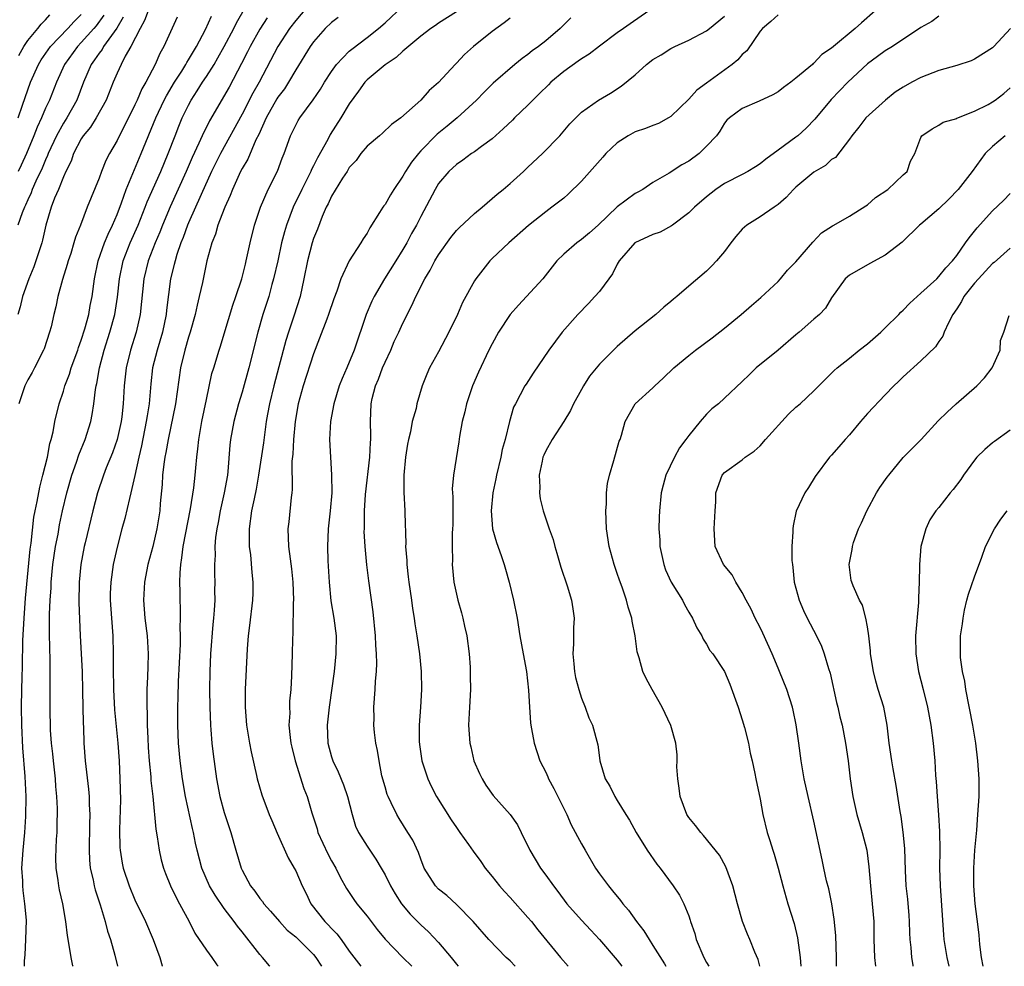
# Model space of a CAD drawing. Units: inches. Extents: x 2541000 to 2544000, y 1554000 to 1557000.
# Drawn here: x 2542954 to 2543064, y 1554000 to 1554106 of the extents above; entities that cross this region are included whole.
import ezdxf

# ---------------------------------------------------------------- set-up
doc = ezdxf.new("R2010")
doc.units = ezdxf.units.IN
doc.header["$MEASUREMENT"] = 0
doc.layers.add('LD25411554_2ft', color=21, linetype='Continuous')

msp = doc.modelspace()

# ---------------------------------------------------------------- linework, layer by layer
at = {"layer": 'LD25411554_2ft'}
for points, elevation in [([(2542969, 1554108.41), (2542968.09, 1554105.91), (2542967.59, 1554105), (2542966.55, 1554103), (2542965.91, 1554101.91), (2542965.45, 1554101), (2542965, 1554100.03), (2542964.55, 1554099), (2542963.78, 1554097), (2542962.67, 1554095), (2542962.02, 1554093.98), (2542961.21, 1554093), (2542961, 1554092.66), (2542960.14, 1554091), (2542959.85, 1554090.15), (2542959.27, 1554089), (2542959, 1554088.41), (2542958.43, 1554087), (2542958, 1554086), (2542957.62, 1554085), (2542957.03, 1554083), (2542956.67, 1554081.33), (2542956.57, 1554081), (2542956.35, 1554080.35), (2542955.92, 1554079), (2542955.67, 1554078.33), (2542955.11, 1554077), (2542954.42, 1554075), (2542954.15, 1554073.85), (2542953.9, 1554073)], 8564), ([(2542987, 1554108.31), (2542985, 1554105.92), (2542984.3, 1554105), (2542983, 1554103), (2542980.9, 1554099), (2542980.21, 1554097.79), (2542979, 1554095.41), (2542976.57, 1554091), (2542975.59, 1554089), (2542974.41, 1554086.41), (2542973, 1554083.24), (2542972.9, 1554083), (2542972.4, 1554081.6), (2542972.15, 1554081), (2542971.69, 1554079.69), (2542971.49, 1554079), (2542971.41, 1554078.59), (2542971, 1554077), (2542970.54, 1554073.46), (2542970.49, 1554073), (2542970.08, 1554071), (2542969.49, 1554069), (2542968.97, 1554067), (2542968.77, 1554065.23), (2542968.58, 1554063), (2542968.36, 1554061.64), (2542968.28, 1554061), (2542967.73, 1554058.27), (2542967.43, 1554057), (2542967, 1554054.96), (2542966.56, 1554053), (2542966.39, 1554052.39), (2542965.87, 1554050.13), (2542965.54, 1554049), (2542965, 1554046.94), (2542964.57, 1554045), (2542964.29, 1554043), (2542964.25, 1554041.75), (2542964.25, 1554041), (2542964.37, 1554039), (2542964.52, 1554037), (2542964.57, 1554035), (2542964.55, 1554033.45), (2542964.59, 1554031), (2542964.73, 1554028.73), (2542965.1, 1554025), (2542965.23, 1554023), (2542965.32, 1554021), (2542965.37, 1554018.63), (2542965.28, 1554015.28), (2542965.32, 1554013.32), (2542965.34, 1554013), (2542965.56, 1554011.56), (2542965.67, 1554011), (2542966.34, 1554009), (2542967, 1554007.45), (2542968.17, 1554005), (2542969.04, 1554003), (2542969.79, 1554001), (2542970.06, 1554000.06), (2542970.08, 1554000)], 8574), ([(2542953.93, 1554095), (2542954.42, 1554096.42), (2542955, 1554098.16), (2542955.3, 1554099), (2542956.19, 1554101), (2542956.49, 1554101.51), (2542957.54, 1554103), (2542959.51, 1554105), (2542960.21, 1554105.79), (2542961, 1554106.59)], 8558), ([(2542954.01, 1554101.99), (2542954.57, 1554103), (2542955, 1554103.66), (2542956.14, 1554105), (2542956.5, 1554105.5), (2542957, 1554105.99), (2542957.47, 1554106.53)], 8556), ([(2542960.08, 1554000), (2542960.06, 1554000.06), (2542959.85, 1554001), (2542959.65, 1554002.35), (2542959.44, 1554003.44), (2542959.27, 1554005), (2542958.93, 1554007), (2542958.56, 1554008.56), (2542958.47, 1554009), (2542958.4, 1554009.6), (2542958.18, 1554011), (2542958.16, 1554012.16), (2542958.22, 1554014.22), (2542958.28, 1554015), (2542958.28, 1554016.28), (2542958.32, 1554017), (2542958.32, 1554017.68), (2542958.27, 1554019), (2542958.15, 1554020.15), (2542958.1, 1554021), (2542957.87, 1554023), (2542957.81, 1554023.81), (2542957.67, 1554025), (2542957.57, 1554026.43), (2542957.5, 1554029), (2542957.52, 1554033), (2542957.51, 1554034.49), (2542957.46, 1554035.46), (2542957.43, 1554037.43), (2542957.44, 1554039.44), (2542957.51, 1554041), (2542957.62, 1554042.38), (2542957.64, 1554043), (2542957.83, 1554045), (2542958.13, 1554047), (2542958.4, 1554048.4), (2542958.57, 1554049.42), (2542958.9, 1554051), (2542959.37, 1554053), (2542959.93, 1554055), (2542960.45, 1554056.45), (2542960.71, 1554057.29), (2542961.43, 1554059), (2542962.05, 1554061), (2542962.2, 1554061.8), (2542962.39, 1554063), (2542962.6, 1554064.6), (2542962.68, 1554065), (2542962.75, 1554065.25), (2542963.05, 1554067), (2542963.56, 1554069), (2542964.19, 1554071), (2542964.76, 1554073), (2542965.06, 1554074.94), (2542965.26, 1554077), (2542965.67, 1554079), (2542966.46, 1554081), (2542967.35, 1554083), (2542968.15, 1554085), (2542968.39, 1554085.61), (2542969.89, 1554089), (2542970.72, 1554091), (2542971.49, 1554093), (2542971.92, 1554094.08), (2542972.3, 1554095), (2542973, 1554096.43), (2542973.3, 1554097), (2542973.98, 1554098.02), (2542974.58, 1554099), (2542975, 1554099.62), (2542975.87, 1554101), (2542976.29, 1554101.71), (2542977.01, 1554102.99), (2542978.06, 1554105), (2542978.36, 1554105.64), (2542979.39, 1554107.39)], 8570), ([(2542982.11, 1554000), (2542982.06, 1554000.06), (2542981.29, 1554001), (2542981, 1554001.32), (2542979, 1554003.86), (2542978.48, 1554004.48), (2542978.12, 1554005), (2542977, 1554006.47), (2542975.97, 1554007.97), (2542975.37, 1554009), (2542974.5, 1554011), (2542973.97, 1554013), (2542973.8, 1554013.8), (2542973.57, 1554015), (2542973.45, 1554015.45), (2542972.68, 1554019), (2542972.32, 1554021), (2542972.05, 1554023), (2542971.88, 1554025), (2542971.8, 1554027), (2542971.8, 1554029), (2542971.85, 1554030.15), (2542971.88, 1554031.88), (2542972.09, 1554036.09), (2542972.11, 1554037), (2542972.07, 1554037.93), (2542972.11, 1554039), (2542972.1, 1554040.1), (2542972.05, 1554041), (2542972.05, 1554041.95), (2542972.02, 1554043), (2542972.05, 1554044.05), (2542972.13, 1554045), (2542972.27, 1554045.73), (2542972.41, 1554047), (2542973.24, 1554051.24), (2542973.59, 1554053.59), (2542973.74, 1554055), (2542973.81, 1554055.81), (2542973.93, 1554057), (2542974.06, 1554057.94), (2542974.14, 1554059), (2542974.48, 1554061), (2542975, 1554063.46), (2542975.63, 1554066.37), (2542975.82, 1554067), (2542976.42, 1554069), (2542976.57, 1554069.43), (2542977, 1554070.81), (2542977.96, 1554074.04), (2542978.3, 1554075), (2542978.97, 1554077), (2542979.37, 1554078.63), (2542979.47, 1554079), (2542979.91, 1554081), (2542980.4, 1554083), (2542981.05, 1554085), (2542981.93, 1554087), (2542982.96, 1554089.04), (2542983.5, 1554090.5), (2542983.72, 1554091), (2542984.42, 1554093), (2542985, 1554094.2), (2542985.28, 1554094.72), (2542985.46, 1554095), (2542986.97, 1554097.03), (2542987.77, 1554098.23), (2542988.22, 1554099), (2542989, 1554100.21), (2542989.57, 1554101), (2542991, 1554102.46), (2542991.29, 1554102.71), (2542993, 1554104), (2542994.28, 1554105), (2542995, 1554105.63), (2542997, 1554107.5)], 8578), ([(2543003, 1554106.89), (2543001, 1554105.61), (2543000.65, 1554105.35), (2543000.13, 1554105), (2542999, 1554104.14), (2542997, 1554102.48), (2542996.24, 1554101.76), (2542995, 1554100.96), (2542993, 1554099.28), (2542992.73, 1554099), (2542992.02, 1554097.98), (2542991, 1554096.56), (2542990.07, 1554095), (2542988.87, 1554093.13), (2542988.58, 1554092.58), (2542987.46, 1554090.54), (2542987, 1554089.65), (2542986.77, 1554089.23), (2542986.68, 1554089), (2542985.67, 1554087), (2542984.72, 1554085), (2542983.96, 1554083), (2542983.74, 1554082.26), (2542983.43, 1554081), (2542982.99, 1554079), (2542982.53, 1554077), (2542982.34, 1554076.34), (2542981.98, 1554075), (2542981.34, 1554073), (2542980.77, 1554071), (2542979.75, 1554067), (2542979, 1554064.29), (2542978.61, 1554063), (2542978.08, 1554061), (2542977.7, 1554059), (2542977.63, 1554058.37), (2542977.4, 1554055.4), (2542977.35, 1554055), (2542976.99, 1554053), (2542976.53, 1554051), (2542976.31, 1554049.69), (2542976.17, 1554049), (2542976.03, 1554048.03), (2542975.96, 1554047), (2542975.97, 1554046.03), (2542975.9, 1554045), (2542975.9, 1554043.9), (2542975.93, 1554043), (2542975.92, 1554042.08), (2542975.93, 1554041), (2542975.88, 1554039.88), (2542975.81, 1554039), (2542975.73, 1554038.27), (2542975.46, 1554035), (2542975.38, 1554033), (2542975.37, 1554031), (2542975.38, 1554029), (2542975.46, 1554027), (2542975.51, 1554026.49), (2542975.63, 1554025), (2542975.77, 1554023.77), (2542976.15, 1554021), (2542976.52, 1554019), (2542977, 1554017.23), (2542977.73, 1554015), (2542978.3, 1554013), (2542978.9, 1554011), (2542979, 1554010.78), (2542979.94, 1554009), (2542980.41, 1554008.41), (2542981, 1554007.58), (2542981.27, 1554007.27), (2542981.45, 1554007), (2542982.19, 1554006.19), (2542983.19, 1554005), (2542984.06, 1554004.06), (2542985, 1554003.29), (2542985.3, 1554003), (2542987, 1554001.31), (2542987.25, 1554001), (2542987.89, 1554000)], 8580), ([(2543024.55, 1554107), (2543022.44, 1554105.55), (2543021.7, 1554105), (2543021, 1554104.51), (2543019, 1554103.02), (2543017.87, 1554102.13), (2543017, 1554101.63), (2543016.64, 1554101.36), (2543015, 1554100.21), (2543013.58, 1554099), (2543013.3, 1554098.7), (2543012.28, 1554097.72), (2543011, 1554096.41), (2543009.5, 1554095), (2543009.26, 1554094.74), (2543008.24, 1554093.76), (2543007, 1554092.66), (2543005.79, 1554091.79), (2543005, 1554091.2), (2543004.69, 1554091), (2543003.72, 1554090.28), (2543003, 1554089.79), (2543002.15, 1554089), (2543001, 1554087.64), (2543000.61, 1554087), (2542999, 1554083.98), (2542998.51, 1554083), (2542997.96, 1554082.04), (2542997.43, 1554081), (2542997, 1554080.27), (2542996.21, 1554079), (2542994.95, 1554077), (2542993.77, 1554075), (2542993.52, 1554074.48), (2542992.89, 1554073), (2542991.53, 1554069), (2542990.71, 1554067), (2542990.19, 1554065.81), (2542989.88, 1554065), (2542989.26, 1554063), (2542988.89, 1554061), (2542988.79, 1554059), (2542988.89, 1554057), (2542989.02, 1554055.02), (2542989.03, 1554053.03), (2542988.85, 1554051), (2542988.62, 1554049), (2542988.55, 1554047), (2542988.61, 1554045.39), (2542988.75, 1554043), (2542988.94, 1554040.94), (2542989.26, 1554039), (2542989.52, 1554037), (2542989.51, 1554035), (2542989.29, 1554033), (2542988.74, 1554029), (2542988.52, 1554027), (2542988.6, 1554025), (2542989, 1554023.47), (2542989.15, 1554023), (2542989.76, 1554021.76), (2542990.34, 1554020.34), (2542990.81, 1554019), (2542991.31, 1554017), (2542991.71, 1554015.71), (2542992.05, 1554015), (2542993, 1554013.46), (2542993.98, 1554011.98), (2542994.56, 1554011), (2542995, 1554010.23), (2542995.61, 1554009), (2542996.13, 1554008.13), (2542996.86, 1554007), (2542997.83, 1554005.83), (2542999, 1554004.65), (2542999.86, 1554003.86), (2543001, 1554002.68), (2543002.41, 1554001), (2543003, 1554000.23), (2543003.19, 1554000)], 8586), ([(2543039, 1554106.54), (2543038.2, 1554105.8), (2543037.25, 1554105), (2543037, 1554104.7), (2543035.5, 1554102.5), (2543035, 1554102.09), (2543034.48, 1554101.52), (2543033.85, 1554101), (2543031, 1554098.9), (2543029.89, 1554098.11), (2543029, 1554097.1), (2543027, 1554095.16), (2543026.74, 1554095), (2543025.62, 1554094.38), (2543025, 1554094.16), (2543024.17, 1554093.83), (2543023, 1554093.45), (2543022.21, 1554093), (2543021, 1554092.22), (2543019.73, 1554091), (2543019.4, 1554090.6), (2543017, 1554087.91), (2543015.52, 1554086.48), (2543015, 1554086.03), (2543013.69, 1554085), (2543013, 1554084.5), (2543011.05, 1554082.95), (2543008.86, 1554081), (2543007, 1554079.27), (2543006.72, 1554079), (2543005.15, 1554077), (2543005, 1554076.77), (2543003.67, 1554074.33), (2543003.1, 1554073), (2543002.14, 1554071), (2543001, 1554068.81), (2542999.99, 1554067), (2542999.69, 1554066.31), (2542999.17, 1554065), (2542998.58, 1554063), (2542998.48, 1554062.48), (2542998.05, 1554061), (2542997.84, 1554059.84), (2542997.62, 1554059), (2542997.53, 1554058.47), (2542997.3, 1554057), (2542997.1, 1554055), (2542997.09, 1554053.09), (2542997.22, 1554051), (2542997.21, 1554050.79), (2542997.34, 1554047.34), (2542997.31, 1554047), (2542997.44, 1554045.44), (2542997.44, 1554045), (2542997.61, 1554043.61), (2542997.66, 1554043), (2542997.95, 1554041), (2542998.06, 1554040.06), (2542998.26, 1554039), (2542998.34, 1554038.34), (2542998.57, 1554037), (2542998.86, 1554035), (2542999.05, 1554033), (2542999.1, 1554031), (2542998.99, 1554029), (2542998.83, 1554027), (2542998.83, 1554025.17), (2542998.85, 1554024.85), (2542999.13, 1554023), (2542999.78, 1554021), (2543000.17, 1554020.17), (2543000.76, 1554019), (2543002.41, 1554016.41), (2543003, 1554015.53), (2543003.39, 1554015), (2543004.35, 1554013.65), (2543004.88, 1554012.88), (2543005.72, 1554011.72), (2543006.22, 1554011), (2543007, 1554010.05), (2543007.81, 1554009), (2543008.36, 1554008.36), (2543009, 1554007.7), (2543011, 1554005.46), (2543011.38, 1554005), (2543012.09, 1554004.09), (2543014.63, 1554001), (2543015.5, 1554000)], 8590), ([(2543049.86, 1554107), (2543048.34, 1554105.66), (2543047.64, 1554105), (2543045.22, 1554103), (2543045, 1554102.8), (2543043.9, 1554102.1), (2543043, 1554101.13), (2543042.92, 1554101.08), (2543042.84, 1554101), (2543041, 1554099.45), (2543040.44, 1554099), (2543039.6, 1554098.4), (2543039, 1554097.92), (2543038.41, 1554097.59), (2543036.87, 1554096.87), (2543035, 1554096.04), (2543033.56, 1554095), (2543033.27, 1554094.73), (2543033, 1554094.4), (2543032.48, 1554093.52), (2543032.1, 1554093), (2543031, 1554091.83), (2543030.16, 1554091), (2543029, 1554090.15), (2543028.24, 1554089.76), (2543026.8, 1554088.8), (2543025, 1554087.75), (2543023.88, 1554087), (2543023.3, 1554086.7), (2543023, 1554086.53), (2543021, 1554085.04), (2543018.86, 1554083), (2543017.88, 1554082.12), (2543017, 1554081.37), (2543016.48, 1554081), (2543015, 1554079.73), (2543014.25, 1554079), (2543012.65, 1554077), (2543010.85, 1554075), (2543009.96, 1554074.04), (2543009, 1554072.97), (2543007.72, 1554071), (2543007, 1554069.72), (2543006.64, 1554069), (2543005.46, 1554066.54), (2543004.81, 1554065), (2543004.13, 1554063), (2543003.92, 1554062.08), (2543003.64, 1554061), (2543003.34, 1554059.34), (2543003.26, 1554058.74), (2543002.65, 1554055), (2543002.53, 1554053.47), (2543002.58, 1554052.58), (2543002.58, 1554049.42), (2543002.57, 1554049), (2543002.52, 1554048.52), (2543002.51, 1554047), (2543002.54, 1554045.46), (2543002.52, 1554045), (2543002.71, 1554043), (2543003.15, 1554041), (2543003.58, 1554039.58), (2543003.73, 1554039), (2543003.91, 1554038.09), (2543004.17, 1554037), (2543004.41, 1554035), (2543004.52, 1554033.48), (2543004.54, 1554033), (2543004.53, 1554032.53), (2543004.56, 1554031), (2543004.44, 1554029), (2543004.36, 1554027), (2543004.51, 1554025), (2543004.59, 1554024.59), (2543004.96, 1554023), (2543005.58, 1554021.58), (2543005.86, 1554021), (2543006.3, 1554020.3), (2543007.12, 1554019.12), (2543009, 1554017), (2543009.83, 1554015.83), (2543010.26, 1554015), (2543011.2, 1554013), (2543012.4, 1554011), (2543013, 1554010.21), (2543013.85, 1554009), (2543014.36, 1554008.36), (2543015.36, 1554007), (2543017, 1554005.15), (2543018.05, 1554004.05), (2543019.01, 1554003.01), (2543021, 1554000.68), (2543021.52, 1554000)], 8592), ([(2542965.7, 1554106.3), (2542964.96, 1554105.04), (2542963.5, 1554103), (2542963.33, 1554102.67), (2542963, 1554102.26), (2542962.49, 1554101.51), (2542962.1, 1554101), (2542961.24, 1554099), (2542960.5, 1554097), (2542959.38, 1554095), (2542959, 1554094.42), (2542958.22, 1554093), (2542957.3, 1554091), (2542957.22, 1554090.78), (2542957, 1554090.31), (2542956.62, 1554089.38), (2542955.92, 1554087.92), (2542955.51, 1554087), (2542955.37, 1554086.63), (2542955, 1554085.83), (2542954.76, 1554085.24), (2542954.63, 1554085), (2542954.37, 1554084.37), (2542953.9, 1554083)], 8562), ([(2542963.51, 1554106.49), (2542962.67, 1554105.33), (2542962.41, 1554105), (2542961, 1554103.43), (2542960.57, 1554103), (2542959.11, 1554101), (2542958.23, 1554099), (2542957.44, 1554097), (2542957, 1554096.08), (2542956.54, 1554095), (2542956.05, 1554093.95), (2542955.69, 1554093), (2542954.86, 1554091), (2542954.28, 1554089.72), (2542953.93, 1554089)], 8560), ([(2542971.73, 1554106.27), (2542970.23, 1554103), (2542969.79, 1554102.21), (2542969.27, 1554101), (2542968.22, 1554099), (2542967.76, 1554098.24), (2542967.25, 1554097), (2542967, 1554096.46), (2542966.27, 1554095), (2542965.49, 1554093.49), (2542965, 1554092.49), (2542964.15, 1554091), (2542963.76, 1554090.24), (2542963.27, 1554089), (2542963, 1554088.25), (2542961.67, 1554085), (2542960.9, 1554083), (2542960.35, 1554081.65), (2542960.18, 1554081), (2542959.81, 1554079.81), (2542959.53, 1554079), (2542959.43, 1554078.57), (2542958.9, 1554076.9), (2542958.38, 1554075), (2542958.14, 1554073.86), (2542957.92, 1554073), (2542957.61, 1554071.61), (2542957.45, 1554071), (2542956.84, 1554069.16), (2542956.78, 1554069), (2542955.75, 1554067), (2542955.49, 1554066.51), (2542955, 1554065.66), (2542954.68, 1554065), (2542954, 1554063)], 8566), ([(2542954.63, 1554000), (2542954.63, 1554000.63), (2542954.71, 1554001.29), (2542954.8, 1554003), (2542954.85, 1554005.15), (2542954.69, 1554007), (2542954.48, 1554008.48), (2542954.45, 1554009), (2542954.44, 1554009.56), (2542954.36, 1554011), (2542954.49, 1554013), (2542954.67, 1554015), (2542954.79, 1554016.79), (2542954.82, 1554019), (2542954.73, 1554021.27), (2542954.45, 1554024.45), (2542954.34, 1554027), (2542954.32, 1554029), (2542954.34, 1554031), (2542954.37, 1554032.37), (2542954.42, 1554033.58), (2542954.47, 1554036.47), (2542954.59, 1554039), (2542954.77, 1554041.23), (2542955.28, 1554046.72), (2542955.38, 1554047.38), (2542955.7, 1554050.3), (2542955.83, 1554051), (2542956.06, 1554052.06), (2542956.34, 1554053.66), (2542956.71, 1554055), (2542957.2, 1554057), (2542957.46, 1554058.54), (2542957.62, 1554059), (2542957.84, 1554059.84), (2542958.05, 1554061), (2542958.52, 1554063), (2542959, 1554064.42), (2542959.16, 1554065), (2542959.68, 1554066.32), (2542959.88, 1554067), (2542960.61, 1554069), (2542960.7, 1554069.3), (2542961, 1554070.1), (2542961.4, 1554071.4), (2542961.83, 1554073), (2542962.01, 1554073.99), (2542962.21, 1554075), (2542962.47, 1554077), (2542962.88, 1554079), (2542963.6, 1554081), (2542964, 1554082), (2542964.5, 1554083), (2542965, 1554084.19), (2542965.51, 1554085.51), (2542966.03, 1554087), (2542967.71, 1554091), (2542969.34, 1554095), (2542970.28, 1554097), (2542970.52, 1554097.48), (2542971.44, 1554099), (2542972.24, 1554100.24), (2542972.71, 1554101), (2542972.8, 1554101.2), (2542973, 1554101.5), (2542973.88, 1554103), (2542974.91, 1554104.91), (2542975.59, 1554106.41)], 8568), ([(2542981.81, 1554106.19), (2542981, 1554104.95), (2542979.9, 1554103), (2542979.61, 1554102.39), (2542978.92, 1554101.08), (2542977.54, 1554098.46), (2542975.34, 1554094.66), (2542974.53, 1554093), (2542974.16, 1554092.16), (2542973.42, 1554090.58), (2542972.74, 1554089), (2542970.96, 1554085.04), (2542970.1, 1554083), (2542969.79, 1554082.21), (2542969.26, 1554081), (2542968.49, 1554079), (2542968.01, 1554077), (2542967.58, 1554073), (2542967.13, 1554071), (2542966.5, 1554069), (2542966.02, 1554067), (2542965.81, 1554065), (2542965.69, 1554063), (2542965.53, 1554061.53), (2542965.46, 1554061), (2542965.02, 1554059), (2542964.5, 1554057.5), (2542963.8, 1554055.8), (2542963.5, 1554055), (2542962.83, 1554053), (2542962.29, 1554051), (2542961.42, 1554047.42), (2542961.32, 1554047), (2542960.93, 1554045), (2542960.75, 1554043), (2542960.74, 1554040.73), (2542960.89, 1554037), (2542961.08, 1554033), (2542961.15, 1554030.85), (2542961.21, 1554027.21), (2542961.24, 1554026.76), (2542961.3, 1554025), (2542961.44, 1554023), (2542961.82, 1554019.82), (2542961.88, 1554019), (2542961.89, 1554018.11), (2542961.94, 1554017), (2542961.93, 1554015.93), (2542961.87, 1554013), (2542961.93, 1554011.93), (2542962, 1554011), (2542962.31, 1554009.69), (2542962.44, 1554009), (2542962.56, 1554008.56), (2542963.12, 1554006.88), (2542963.69, 1554005), (2542963.94, 1554003.94), (2542964.27, 1554003), (2542964.74, 1554001.26), (2542965.05, 1554000)], 8572), ([(2542989.75, 1554106.25), (2542989, 1554105.67), (2542988.31, 1554105), (2542987, 1554103.53), (2542986.61, 1554103), (2542985, 1554100.37), (2542984.2, 1554099), (2542983.73, 1554098.27), (2542983, 1554097.31), (2542982.88, 1554097.12), (2542981.7, 1554095), (2542980.86, 1554093.14), (2542980.55, 1554092.55), (2542979.63, 1554090.37), (2542979, 1554089.33), (2542978.83, 1554089), (2542977.93, 1554087), (2542977.68, 1554086.32), (2542977.08, 1554085), (2542977, 1554084.81), (2542976.3, 1554083), (2542976.01, 1554081.99), (2542975.61, 1554081), (2542975.07, 1554079), (2542974.56, 1554076.56), (2542974.21, 1554075), (2542973.96, 1554074.04), (2542973.75, 1554073), (2542973.19, 1554071), (2542973, 1554070.44), (2542972.58, 1554069), (2542972.09, 1554067), (2542971.55, 1554063), (2542970.73, 1554059), (2542970.47, 1554057.53), (2542970.36, 1554057), (2542970.23, 1554056.23), (2542970.09, 1554055), (2542970.04, 1554053.96), (2542969.84, 1554051.84), (2542969.78, 1554051), (2542969.45, 1554049), (2542969, 1554047), (2542968.46, 1554045), (2542968.08, 1554043), (2542967.97, 1554041), (2542968.13, 1554039), (2542968.37, 1554037), (2542968.47, 1554035), (2542968.43, 1554033.57), (2542968.42, 1554032.42), (2542968.35, 1554031), (2542968.32, 1554029.68), (2542968.33, 1554029), (2542968.37, 1554028.37), (2542968.38, 1554027), (2542968.44, 1554025.56), (2542968.5, 1554024.5), (2542968.6, 1554023), (2542968.77, 1554021.23), (2542968.79, 1554020.79), (2542968.99, 1554019), (2542969.35, 1554015.35), (2542969.5, 1554014.5), (2542969.7, 1554013), (2542969.94, 1554011.94), (2542970.19, 1554011), (2542970.41, 1554010.41), (2542971, 1554009), (2542971.64, 1554007.64), (2542972.01, 1554007), (2542973.08, 1554005), (2542973.72, 1554003.72), (2542975, 1554001.82), (2542975.61, 1554001), (2542976.18, 1554000.18), (2542976.31, 1554000)], 8576), ([(2543009, 1554106.17), (2543008.35, 1554105.65), (2543007, 1554104.68), (2543004.9, 1554103), (2543003.91, 1554102.09), (2543003, 1554101.13), (2543002.87, 1554101), (2543001, 1554098.96), (2542999.94, 1554098.06), (2542999, 1554097), (2542996.76, 1554095), (2542995.74, 1554094.26), (2542994.72, 1554093.28), (2542994.37, 1554093), (2542993, 1554091.82), (2542992.31, 1554091), (2542991.76, 1554090.24), (2542991, 1554089.43), (2542990.75, 1554089), (2542990.25, 1554088.25), (2542989, 1554086.23), (2542988.62, 1554085.38), (2542988.42, 1554085), (2542987.97, 1554083.97), (2542987.44, 1554082.56), (2542987, 1554081.48), (2542986.85, 1554081), (2542986.33, 1554079), (2542985.93, 1554077), (2542985.49, 1554075), (2542984.79, 1554072.79), (2542984.19, 1554071), (2542983.91, 1554070.09), (2542983.13, 1554067.13), (2542982.54, 1554065), (2542982.05, 1554063), (2542981.84, 1554061.84), (2542981.71, 1554061), (2542981.38, 1554058.62), (2542980.83, 1554055), (2542980.58, 1554053.42), (2542980.34, 1554052.34), (2542980.07, 1554051), (2542979.79, 1554049), (2542979.79, 1554047.79), (2542979.81, 1554047), (2542979.94, 1554046.06), (2542980.1, 1554044.1), (2542980.22, 1554043), (2542980.2, 1554041.8), (2542980.18, 1554041), (2542979.84, 1554038.16), (2542979.67, 1554037), (2542979.56, 1554035.56), (2542979.36, 1554031), (2542979.34, 1554029), (2542979.5, 1554027), (2542979.83, 1554025), (2542980.02, 1554024.02), (2542980.62, 1554021.38), (2542980.7, 1554021), (2542981.2, 1554019.2), (2542982.04, 1554017), (2542982.32, 1554016.32), (2542982.92, 1554014.92), (2542984.15, 1554012.15), (2542984.83, 1554011), (2542985, 1554010.68), (2542985.73, 1554009), (2542986.16, 1554008.16), (2542986.71, 1554007), (2542988.28, 1554005), (2542988.65, 1554004.65), (2542989, 1554004.24), (2542989.62, 1554003.62), (2542990.09, 1554003), (2542991, 1554001.7), (2542992.31, 1554000)], 8582), ([(2543015.79, 1554106.21), (2543014.6, 1554105), (2543013, 1554103.64), (2543012.17, 1554103), (2543011.48, 1554102.52), (2543011, 1554102.1), (2543010.36, 1554101.64), (2543009.54, 1554101), (2543007.12, 1554098.88), (2543006.11, 1554097.89), (2543005.23, 1554097), (2543003.06, 1554095), (2543001.94, 1554094.06), (2543000.82, 1554093.18), (2542999, 1554091.31), (2542998.73, 1554091), (2542997.97, 1554090.03), (2542997.31, 1554089), (2542997, 1554088.46), (2542995.98, 1554087), (2542995.61, 1554086.39), (2542995, 1554085.32), (2542994.85, 1554085.15), (2542994.76, 1554085), (2542994.4, 1554084.4), (2542993.31, 1554082.69), (2542993, 1554082.1), (2542992.55, 1554081.45), (2542992.29, 1554081), (2542991, 1554079.01), (2542990.05, 1554077), (2542989.59, 1554075.59), (2542989.26, 1554074.74), (2542988.68, 1554073), (2542988.47, 1554072.47), (2542987.68, 1554070.32), (2542987, 1554068.57), (2542985.84, 1554065), (2542985.27, 1554063), (2542984.93, 1554061), (2542984.75, 1554059), (2542984.67, 1554057.33), (2542984.58, 1554056.58), (2542984.61, 1554053.39), (2542984.57, 1554053), (2542984.49, 1554052.49), (2542984.24, 1554049.76), (2542984.13, 1554049), (2542984.2, 1554047), (2542984.37, 1554045.63), (2542984.52, 1554044.52), (2542984.68, 1554043), (2542984.75, 1554041), (2542984.73, 1554040.73), (2542984.69, 1554037.31), (2542984.65, 1554036.65), (2542984.62, 1554035), (2542984.54, 1554032.54), (2542984.45, 1554031), (2542984.32, 1554029.68), (2542984.31, 1554029), (2542984.33, 1554028.33), (2542984.25, 1554027), (2542984.37, 1554025.63), (2542984.45, 1554025), (2542984.55, 1554024.55), (2542984.94, 1554023), (2542985.92, 1554019.92), (2542986.27, 1554019), (2542986.81, 1554017.19), (2542987.39, 1554015.39), (2542987.49, 1554015), (2542988.58, 1554012.58), (2542989, 1554011.81), (2542989.48, 1554011), (2542989.98, 1554009.98), (2542990.7, 1554008.7), (2542991.51, 1554007.5), (2542991.86, 1554007), (2542993, 1554005.61), (2542994.12, 1554004.12), (2542995.03, 1554003.03), (2542997, 1554001), (2542998, 1554000)], 8584), ([(2543009.56, 1554000), (2543009, 1554000.6), (2543008.58, 1554001), (2543006.63, 1554003), (2543004.85, 1554005), (2543003, 1554006.92), (2543001.92, 1554007.92), (2543001, 1554008.65), (2543000.66, 1554009), (2542999.4, 1554011), (2542999, 1554011.98), (2542998.74, 1554012.74), (2542998.11, 1554014.11), (2542997.57, 1554015), (2542996.57, 1554016.57), (2542996.32, 1554017), (2542995.69, 1554018.31), (2542995.34, 1554019), (2542995.25, 1554019.25), (2542995, 1554020.09), (2542994.66, 1554021.34), (2542994.33, 1554023), (2542994.16, 1554024.16), (2542993.97, 1554025), (2542993.82, 1554026.18), (2542993.76, 1554027), (2542993.77, 1554027.77), (2542993.75, 1554029), (2542993.89, 1554031), (2542993.93, 1554031.93), (2542994.03, 1554033), (2542994.07, 1554033.93), (2542994.04, 1554035), (2542993.97, 1554035.97), (2542993.94, 1554037), (2542993.69, 1554039.69), (2542993.18, 1554043.18), (2542992.97, 1554044.97), (2542992.78, 1554047), (2542992.68, 1554048.68), (2542992.69, 1554049), (2542992.71, 1554049.29), (2542992.71, 1554051), (2542992.82, 1554052.82), (2542993.29, 1554057), (2542993.36, 1554058.64), (2542993.4, 1554059), (2542993.41, 1554059.41), (2542993.37, 1554061), (2542993.45, 1554063), (2542993.58, 1554063.58), (2542993.94, 1554065), (2542994.26, 1554065.74), (2542994.73, 1554067), (2542995, 1554067.64), (2542995.64, 1554069), (2542996.04, 1554069.96), (2542996.54, 1554071), (2542997, 1554072.03), (2542998.01, 1554073.99), (2542998.44, 1554075), (2542999.46, 1554077), (2543000.06, 1554077.94), (2543000.59, 1554079), (2543001, 1554079.68), (2543002.38, 1554081.62), (2543003, 1554082.38), (2543003.3, 1554082.7), (2543005, 1554084.3), (2543005.86, 1554085), (2543007, 1554085.96), (2543007.54, 1554086.46), (2543008.22, 1554087), (2543009, 1554087.67), (2543010.49, 1554089), (2543011, 1554089.49), (2543012.64, 1554091), (2543014.57, 1554093), (2543015.68, 1554094.32), (2543017, 1554095.63), (2543018.91, 1554097), (2543020.24, 1554097.76), (2543021.45, 1554098.55), (2543023, 1554099.84), (2543024.27, 1554101), (2543025, 1554101.54), (2543025.92, 1554102.08), (2543027, 1554102.76), (2543027.15, 1554102.85), (2543027.45, 1554103), (2543029, 1554103.72), (2543031, 1554104.74), (2543031.34, 1554105), (2543033, 1554106.41)], 8588), ([(2543057, 1554106.4), (2543056.2, 1554105.8), (2543055, 1554105.12), (2543051.81, 1554103), (2543051, 1554102.51), (2543050.14, 1554101.86), (2543049, 1554101.05), (2543046.81, 1554099), (2543044.94, 1554097.06), (2543043.13, 1554094.87), (2543042.14, 1554093.86), (2543041.2, 1554093), (2543041, 1554092.84), (2543039, 1554091.39), (2543037.63, 1554090.37), (2543037, 1554089.86), (2543036.49, 1554089.51), (2543035.63, 1554089), (2543035, 1554088.67), (2543033, 1554087.65), (2543032.03, 1554087), (2543031, 1554086.18), (2543029.65, 1554085), (2543029, 1554084.39), (2543027.18, 1554083), (2543027.08, 1554082.92), (2543025.8, 1554082.2), (2543025, 1554081.93), (2543022.98, 1554081.02), (2543021.22, 1554079), (2543021, 1554078.62), (2543020.45, 1554077.55), (2543020.06, 1554077), (2543019, 1554075.58), (2543018.5, 1554075), (2543017.78, 1554074.22), (2543016.59, 1554073), (2543014.82, 1554071), (2543013.35, 1554069), (2543011.59, 1554066.41), (2543010.8, 1554065.2), (2543010.67, 1554065), (2543009.6, 1554063), (2543009.4, 1554062.6), (2543008.92, 1554061), (2543008.46, 1554059), (2543008.13, 1554057.87), (2543007.98, 1554057), (2543007.48, 1554055), (2543007.41, 1554054.59), (2543007.06, 1554053), (2543006.87, 1554051), (2543007.04, 1554049), (2543007.47, 1554047.47), (2543008, 1554046), (2543008.34, 1554045), (2543008.47, 1554044.47), (2543008.88, 1554043), (2543009.38, 1554041), (2543009.8, 1554039), (2543010.11, 1554037), (2543010.46, 1554035), (2543010.85, 1554033), (2543011.08, 1554030.92), (2543011.16, 1554029), (2543011.28, 1554027.28), (2543011.32, 1554027), (2543011.4, 1554026.6), (2543011.68, 1554025), (2543012.35, 1554023), (2543013, 1554021.73), (2543013.23, 1554021.23), (2543013.31, 1554021), (2543013.9, 1554019.9), (2543014.34, 1554019), (2543015.35, 1554017), (2543015.85, 1554015.85), (2543017, 1554013.7), (2543017.39, 1554013), (2543018.57, 1554011), (2543019, 1554010.36), (2543020, 1554009), (2543020.47, 1554008.47), (2543021.38, 1554007.38), (2543021.64, 1554007), (2543022.27, 1554006.27), (2543023.16, 1554005), (2543023.96, 1554003.96), (2543024.56, 1554003), (2543025, 1554002.34), (2543026.27, 1554000.27), (2543026.42, 1554000)], 8594), ([(2543065.01, 1554105), (2543063.15, 1554103), (2543063, 1554102.86), (2543061, 1554101.57), (2543060.6, 1554101.4), (2543059, 1554100.87), (2543057, 1554100.32), (2543055, 1554099.54), (2543053.96, 1554099), (2543053, 1554098.46), (2543052.12, 1554097.88), (2543051.01, 1554097), (2543048.83, 1554095), (2543048.03, 1554093.97), (2543047.26, 1554093), (2543047, 1554092.61), (2543045.43, 1554090.57), (2543045, 1554090.33), (2543044.31, 1554089.69), (2543043, 1554088.91), (2543041, 1554087.26), (2543040.72, 1554087), (2543039.91, 1554086.09), (2543039, 1554085.29), (2543038.56, 1554085), (2543037, 1554083.92), (2543035.52, 1554083), (2543035.24, 1554082.76), (2543035, 1554082.54), (2543034.29, 1554081.71), (2543033.71, 1554081), (2543033, 1554080.04), (2543032.11, 1554079), (2543031.58, 1554078.42), (2543031, 1554077.84), (2543029, 1554076.17), (2543027.67, 1554075), (2543027.29, 1554074.71), (2543027, 1554074.45), (2543026.2, 1554073.8), (2543025.33, 1554073), (2543023, 1554071.16), (2543021, 1554069.4), (2543019, 1554067.43), (2543017.91, 1554066.09), (2543017.23, 1554065), (2543017, 1554064.6), (2543016.11, 1554063), (2543015.75, 1554062.25), (2543015.01, 1554061), (2543013.71, 1554059), (2543013, 1554057.73), (2543012.77, 1554057.23), (2543012.68, 1554057), (2543012.58, 1554056.58), (2543012.26, 1554055), (2543012.33, 1554053.67), (2543012.29, 1554053), (2543012.36, 1554052.36), (2543012.7, 1554051), (2543013.37, 1554049), (2543013.81, 1554047.81), (2543014.02, 1554047), (2543014.25, 1554046.25), (2543014.69, 1554044.69), (2543015.38, 1554042.62), (2543015.87, 1554041), (2543016.02, 1554040.02), (2543016.16, 1554039), (2543016.09, 1554037.91), (2543016.1, 1554036.1), (2543016.02, 1554035), (2543016.12, 1554033.88), (2543016.22, 1554033), (2543016.34, 1554032.34), (2543016.7, 1554031), (2543017, 1554030.01), (2543017.42, 1554029), (2543017.82, 1554027.82), (2543018.22, 1554027), (2543018.81, 1554024.81), (2543019, 1554023.36), (2543019.06, 1554023), (2543019.65, 1554021), (2543020.17, 1554020.17), (2543020.72, 1554019), (2543021, 1554018.57), (2543021.95, 1554017), (2543022.37, 1554016.37), (2543023.12, 1554015), (2543024.35, 1554013), (2543025.44, 1554011.44), (2543025.8, 1554011), (2543027.27, 1554009), (2543027.95, 1554007.95), (2543028.45, 1554007), (2543029, 1554005.67), (2543029.17, 1554005.17), (2543029.21, 1554005), (2543029.67, 1554003.67), (2543029.85, 1554003), (2543030.69, 1554001), (2543031, 1554000.42), (2543031.25, 1554000)], 8596), ([(2543036.97, 1554000), (2543036.77, 1554000.77), (2543036.41, 1554001.59), (2543035.84, 1554003), (2543035.59, 1554003.59), (2543035.01, 1554005), (2543034.46, 1554007), (2543033.94, 1554009), (2543033.15, 1554011.15), (2543032.45, 1554012.45), (2543030.66, 1554014.66), (2543030.34, 1554015), (2543029.76, 1554015.76), (2543029, 1554016.67), (2543028.8, 1554017), (2543028.05, 1554019), (2543027.94, 1554019.94), (2543027.77, 1554021), (2543027.68, 1554022.32), (2543027.7, 1554023), (2543027.69, 1554023.69), (2543027.54, 1554025), (2543027, 1554026.95), (2543026.01, 1554029), (2543024.89, 1554031), (2543024.23, 1554032.23), (2543023.86, 1554033), (2543023.44, 1554034.56), (2543023.29, 1554035), (2543023.23, 1554035.23), (2543023, 1554037), (2543022.65, 1554038.65), (2543022.62, 1554039), (2543022.22, 1554040.22), (2543022.05, 1554041), (2543021.55, 1554042.45), (2543021.25, 1554043.25), (2543021, 1554044), (2543020.64, 1554045), (2543020.08, 1554047), (2543019.79, 1554049), (2543019.72, 1554051), (2543019.78, 1554051.78), (2543019.81, 1554053), (2543019.92, 1554054.08), (2543020.12, 1554055), (2543020.63, 1554056.63), (2543021.21, 1554058.79), (2543021.31, 1554059), (2543021.46, 1554059.46), (2543021.88, 1554061), (2543023.02, 1554062.98), (2543025, 1554064.77), (2543025.21, 1554065), (2543026.15, 1554065.85), (2543027.35, 1554067), (2543029, 1554068.4), (2543029.77, 1554069), (2543031.62, 1554070.38), (2543033, 1554071.47), (2543034.87, 1554073), (2543036.02, 1554073.98), (2543037.09, 1554074.91), (2543039, 1554076.69), (2543039.29, 1554077), (2543040.06, 1554077.94), (2543041, 1554078.9), (2543042.91, 1554081.09), (2543043.88, 1554082.12), (2543045.08, 1554082.92), (2543045.25, 1554083), (2543047, 1554084), (2543048.83, 1554085.17), (2543049, 1554085.26), (2543049.91, 1554086.09), (2543051.29, 1554087), (2543053, 1554088.61), (2543053.44, 1554089), (2543053.84, 1554090.16), (2543054.32, 1554091), (2543055, 1554092.8), (2543055.11, 1554093), (2543056.24, 1554093.76), (2543057, 1554094.17), (2543057.48, 1554094.52), (2543059, 1554094.95), (2543059.03, 1554094.97), (2543061, 1554095.77), (2543062.52, 1554096.52), (2543063, 1554096.79), (2543063.32, 1554097), (2543064.26, 1554097.74), (2543065, 1554098.38)], 8598), ([(2543064.42, 1554093), (2543063, 1554091.8), (2543062.2, 1554091), (2543060.73, 1554089), (2543059.17, 1554087), (2543058.1, 1554085.9), (2543057, 1554084.82), (2543055, 1554083.12), (2543054.83, 1554083), (2543052.9, 1554081.1), (2543051, 1554079.62), (2543049.29, 1554078.71), (2543047, 1554077.4), (2543046.51, 1554077), (2543045, 1554074.84), (2543044.3, 1554073.7), (2543043.63, 1554073), (2543043, 1554072.48), (2543041.35, 1554071), (2543041, 1554070.72), (2543039.01, 1554069), (2543036.56, 1554067), (2543035.76, 1554066.24), (2543035, 1554065.49), (2543033, 1554063.61), (2543032.34, 1554063), (2543031.59, 1554062.41), (2543031, 1554061.84), (2543030.28, 1554061), (2543029, 1554059.45), (2543028.69, 1554059), (2543027.96, 1554058.04), (2543027.41, 1554057), (2543026.45, 1554055), (2543026.14, 1554053.86), (2543025.93, 1554053), (2543025.72, 1554051), (2543025.7, 1554050.3), (2543025.67, 1554049), (2543025.75, 1554047.75), (2543025.78, 1554047), (2543026.2, 1554045), (2543026.41, 1554044.41), (2543027.03, 1554043.03), (2543028.29, 1554041), (2543028.52, 1554040.52), (2543029, 1554039.67), (2543029.43, 1554039), (2543029.89, 1554037.89), (2543030.46, 1554037), (2543030.62, 1554036.62), (2543031, 1554036.06), (2543031.38, 1554035.38), (2543031.68, 1554035), (2543033, 1554033), (2543033.59, 1554031.59), (2543034.54, 1554029), (2543035, 1554027.6), (2543035.24, 1554026.76), (2543035.68, 1554025), (2543035.88, 1554023.88), (2543036.1, 1554023), (2543036.41, 1554021.59), (2543036.51, 1554021), (2543037, 1554018.71), (2543037.3, 1554017), (2543037.79, 1554015), (2543038.09, 1554014.09), (2543038.41, 1554013), (2543038.56, 1554012.56), (2543039, 1554011), (2543039.52, 1554009), (2543040.1, 1554007), (2543040.79, 1554004.79), (2543041.18, 1554003.18), (2543041.46, 1554001), (2543041.55, 1554000)], 8600), ([(2543045.56, 1554000), (2543045.54, 1554001), (2543045.46, 1554003.46), (2543045.29, 1554005.29), (2543045.01, 1554007.01), (2543044.67, 1554008.67), (2543044.44, 1554009.56), (2543044.12, 1554011), (2543043.94, 1554011.94), (2543043, 1554016.25), (2543042.36, 1554019), (2543041.92, 1554021), (2543041.59, 1554023), (2543041.34, 1554025), (2543041.03, 1554027.03), (2543040.68, 1554028.68), (2543040.6, 1554029), (2543039.98, 1554031), (2543039.18, 1554033), (2543039, 1554033.39), (2543038.34, 1554035), (2543037.31, 1554037.31), (2543037, 1554037.94), (2543036.45, 1554039), (2543035.99, 1554039.99), (2543035.43, 1554041), (2543035, 1554041.86), (2543034.29, 1554043), (2543033.85, 1554043.85), (2543032.89, 1554045), (2543031.97, 1554047), (2543031.84, 1554049), (2543031.95, 1554051), (2543032.02, 1554052.02), (2543032.05, 1554053), (2543032.75, 1554055), (2543033, 1554055.3), (2543035, 1554056.71), (2543035.32, 1554057), (2543036.32, 1554057.68), (2543037, 1554058.28), (2543037.59, 1554059), (2543040.16, 1554061.84), (2543041, 1554062.61), (2543041.46, 1554063), (2543043, 1554064.43), (2543045, 1554066.41), (2543045.29, 1554066.71), (2543045.6, 1554067), (2543047, 1554068.1), (2543048.09, 1554069), (2543049, 1554069.71), (2543050.49, 1554071), (2543051, 1554071.49), (2543052.51, 1554073), (2543052.74, 1554073.26), (2543053, 1554073.48), (2543053.74, 1554074.26), (2543054.56, 1554075), (2543055, 1554075.37), (2543056.76, 1554077), (2543057, 1554077.24), (2543057.77, 1554078.23), (2543058.53, 1554079), (2543059, 1554079.61), (2543060, 1554081), (2543060.41, 1554081.59), (2543061, 1554082.31), (2543061.29, 1554082.71), (2543063, 1554084.59), (2543064.24, 1554085.76), (2543065, 1554086.53)], 8602), ([(2543065, 1554080.41), (2543063.18, 1554078.82), (2543063, 1554078.7), (2543061.43, 1554077), (2543061, 1554076.51), (2543059.81, 1554075), (2543059.55, 1554074.45), (2543059, 1554073.61), (2543058.57, 1554073), (2543058.07, 1554072.07), (2543057.58, 1554071), (2543057.44, 1554070.56), (2543057, 1554069.95), (2543056.63, 1554069.37), (2543055, 1554067.8), (2543053, 1554066.02), (2543052.5, 1554065.5), (2543051.96, 1554065), (2543051, 1554064.01), (2543049, 1554061.89), (2543048.22, 1554061), (2543047, 1554059.52), (2543046.5, 1554059), (2543045.82, 1554058.18), (2543045, 1554057.24), (2543044.77, 1554057), (2543043.15, 1554054.85), (2543042.4, 1554053.6), (2543042, 1554053), (2543041.02, 1554050.98), (2543040.68, 1554049.32), (2543040.64, 1554049), (2543040.67, 1554048.67), (2543040.56, 1554047), (2543040.55, 1554045.45), (2543040.6, 1554045), (2543040.66, 1554044.66), (2543040.81, 1554043), (2543041.36, 1554041), (2543041.85, 1554039.85), (2543042.27, 1554039), (2543043.31, 1554037), (2543043.86, 1554035.86), (2543044.18, 1554035), (2543044.66, 1554033.34), (2543044.83, 1554032.83), (2543045.55, 1554029.55), (2543045.69, 1554029), (2543045.93, 1554027.93), (2543046.16, 1554027), (2543046.54, 1554025), (2543046.84, 1554023), (2543047.09, 1554021), (2543047.37, 1554019), (2543047.83, 1554017), (2543048.43, 1554015), (2543048.93, 1554013), (2543049.15, 1554011.15), (2543049.33, 1554009), (2543049.55, 1554007), (2543049.71, 1554005), (2543049.73, 1554003), (2543049.78, 1554001), (2543049.89, 1554000)], 8604), ([(2543054.13, 1554000), (2543054.11, 1554000.11), (2543053.97, 1554001), (2543053.89, 1554002.11), (2543053.78, 1554003), (2543053.75, 1554003.75), (2543053.72, 1554005), (2543053.68, 1554005.68), (2543053.52, 1554007.52), (2543053.35, 1554009), (2543053.26, 1554010.74), (2543053.19, 1554013.19), (2543053.02, 1554015.02), (2543052.77, 1554016.77), (2543052.66, 1554017.34), (2543052.23, 1554020.23), (2543051.87, 1554022.13), (2543051.73, 1554023), (2543051.44, 1554025), (2543051.22, 1554027), (2543050.84, 1554029), (2543050.22, 1554031), (2543049.94, 1554031.94), (2543049.67, 1554033), (2543049.36, 1554035), (2543049.34, 1554035.34), (2543049.15, 1554037), (2543049, 1554038.01), (2543048.81, 1554039), (2543048.45, 1554040.45), (2543048.12, 1554041), (2543047.4, 1554042.6), (2543047.25, 1554043), (2543047.2, 1554043.2), (2543046.97, 1554045), (2543047.31, 1554046.69), (2543047.32, 1554047), (2543047.46, 1554047.46), (2543048.02, 1554049), (2543048.34, 1554049.66), (2543048.93, 1554051), (2543050.02, 1554053), (2543050.39, 1554053.61), (2543051.22, 1554054.78), (2543051.39, 1554055), (2543053, 1554056.96), (2543054, 1554058), (2543055.01, 1554058.99), (2543056.93, 1554061.07), (2543057.93, 1554062.07), (2543058.94, 1554063), (2543061.26, 1554065), (2543062.11, 1554065.89), (2543062.98, 1554067), (2543063.85, 1554069), (2543063.91, 1554070.09), (2543064.27, 1554071), (2543064.87, 1554072.87)], 8606), ([(2543065, 1554060.03), (2543063.22, 1554058.78), (2543063, 1554058.61), (2543062.14, 1554057.86), (2543061.27, 1554057), (2543061, 1554056.66), (2543059.76, 1554055), (2543059.47, 1554054.53), (2543058.62, 1554053.38), (2543058.28, 1554053), (2543057, 1554051.38), (2543056.68, 1554051), (2543056, 1554050), (2543055.53, 1554049), (2543055, 1554047), (2543054.82, 1554045), (2543054.83, 1554044.83), (2543054.79, 1554043), (2543054.73, 1554041.27), (2543054.73, 1554041), (2543054.72, 1554040.72), (2543054.39, 1554037), (2543054.42, 1554035), (2543054.74, 1554033), (2543055.26, 1554031), (2543055.74, 1554029), (2543056.1, 1554027), (2543056.37, 1554025), (2543056.54, 1554023), (2543056.64, 1554021.36), (2543056.7, 1554020.7), (2543056.81, 1554019), (2543056.97, 1554016.97), (2543057.08, 1554015.08), (2543057.1, 1554013), (2543057.09, 1554011), (2543057.14, 1554009), (2543057.51, 1554003.51), (2543057.57, 1554003), (2543057.9, 1554001), (2543058.12, 1554000)], 8608), ([(2543061.95, 1554000), (2543061.76, 1554001), (2543061.57, 1554002.43), (2543061.5, 1554003.5), (2543061.31, 1554005), (2543061.29, 1554005.29), (2543061.06, 1554007), (2543060.91, 1554009), (2543060.91, 1554011), (2543061.04, 1554013), (2543061.24, 1554015.24), (2543061.38, 1554017), (2543061.51, 1554019), (2543061.52, 1554021), (2543061.37, 1554023), (2543061.13, 1554025), (2543060.82, 1554027), (2543060.02, 1554031), (2543059.92, 1554031.92), (2543059.66, 1554033), (2543059.42, 1554034.58), (2543059.41, 1554035), (2543059.43, 1554035.43), (2543059.44, 1554037), (2543059.66, 1554038.34), (2543059.71, 1554039), (2543059.89, 1554039.89), (2543060.14, 1554041), (2543060.32, 1554041.68), (2543061, 1554043.63), (2543061.81, 1554045.81), (2543062.23, 1554047), (2543063.23, 1554049), (2543063.94, 1554050.06), (2543064.64, 1554051)], 8610)]:
    msp.add_lwpolyline(points, dxfattribs=dict(at, elevation=elevation))

doc.saveas('drawing.dxf')
